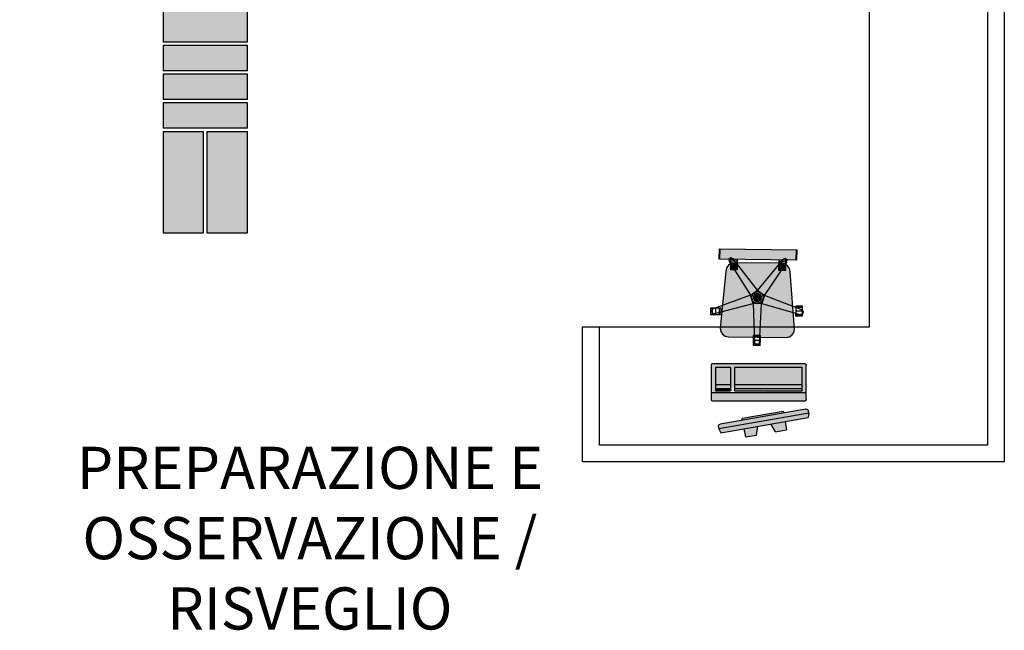
# Model space of a CAD drawing. Units: metres. Extents: x 1119 to 2078, y -1995 to -370.
# Drawn here: x 1509 to 1515, y -1642 to -1638 of the extents above; entities that cross this region are included whole.
import ezdxf

# ---------------------------------------------------------------- set-up
doc = ezdxf.new("R2010")
doc.units = ezdxf.units.M
doc.header["$MEASUREMENT"] = 0
doc.linetypes.add('CONTINUA', pattern=[0])
doc.linetypes.add('HIDDEN', pattern=[0.375, 0.25, -0.125])
doc.layers.get('0').update_dxf_attribs({"color": 30, "linetype": 'CONTINUOUS'})
for name, color, linetype in [('AR_ARREDI_SECONDARI', 13, 'CONTINUOUS'), ('AR_D_TESTI DEST USO', 3, 'CONTINUOUS'), ('ret_personal computer', 255, 'CONTINUOUS'), ('ret_sedie legno pc', 7, 'CONTINUOUS'), ('XX_ARREDI', 13, 'CONTINUOUS'), ('XX_ARREDI_SECONDARI', 13, 'CONTINUOUS')]:
    doc.layers.add(name, color=color, linetype=linetype)
doc.styles.add('FUTURA MDBT', font='txt')

# ---------------------------------------------------------------- blocks, each defined once
blk = doc.blocks.new('BL_SEDIA_1')
at = {"layer": 'ret_sedie legno pc', "ltscale": 0.5}
h = blk.add_hatch(color=256, dxfattribs=at)
h.paths.add_polyline_path([(0.0594, 0.2393), (0.0403, 0.2355), (0.024, 0.2247), (0.0132, 0.2084), (0.0094, 0.1893), (0.0094, 0.04), (0.0106, 0.04), (0.0194, 0.04), (0.0194, 0), (0.0106, 0), (0.0094, 0), (0.0094, -0.1507), (0.0132, -0.1698), (0.024, -0.186), (0.0403, -0.1969), (0.0594, -0.2007), (0.3994, -0.1707), (0.4185, -0.1669), (0.4347, -0.156), (0.4431, -0.1436), (0.442, -0.1429), (0.4372, -0.1429), (0.416, -0.1429), (0.4072, -0.1429), (0.4072, -0.1029), (0.416, -0.1029), (0.4372, -0.1029), (0.4494, -0.1029), (0.4494, 0.143), (0.4372, 0.143), (0.416, 0.143), (0.4072, 0.143), (0.4072, 0.183), (0.416, 0.183), (0.4372, 0.183), (0.4423, 0.183), (0.4424, 0.1832), (0.4347, 0.1947), (0.4185, 0.2055), (0.3994, 0.2093)])
h.paths.add_polyline_path([(0.2578, 0.0611), (0.2877, 0.02), (0.2578, -0.0211), (0.2094, -0.0054), (0.2094, 0.0454)], flags=16)
h.paths.add_polyline_path([(0.2196, 0.0447), (0.2444, 0.055), (0.2691, 0.0447), (0.2794, 0.02), (0.2691, -0.0047), (0.2444, -0.015), (0.2196, -0.0047), (0.2094, 0.02)], flags=0)
h.paths.add_polyline_path([(0.2267, 0.0377), (0.2444, 0.045), (0.2621, 0.0377), (0.2694, 0.02), (0.2621, 0.0023), (0.2444, -0.005), (0.2267, 0.0023), (0.2194, 0.02)], flags=0)
for points in [[(0.2196, 0.0447), (0.2444, 0.055), (0.2691, 0.0447), (0.2794, 0.02), (0.2691, -0.0047), (0.2444, -0.015), (0.2196, -0.0047), (0.2094, 0.02), (0.2094, -0.005), (0.0194, 0.0031), (0.0194, 0), (0.0106, 0), (0.0094, 0), (0.0094, -0.1507), (0.0132, -0.1698), (0.024, -0.186), (0.0403, -0.1969), (0.0594, -0.2007), (0.1579, -0.192), (0.2098, -0.0056), (0.2574, -0.021), (0.1949, -0.1887), (0.3994, -0.1707), (0.4185, -0.1669), (0.4347, -0.156), (0.4431, -0.1436), (0.442, -0.1429), (0.4372, -0.1429), (0.416, -0.1429), (0.4072, -0.1429), (0.4072, -0.1198), (0.258, -0.0208), (0.2874, 0.0197), (0.4418, -0.1029), (0.4494, -0.1029), (0.4494, 0.143), (0.442, 0.143), (0.2874, 0.0203), (0.258, 0.0608), (0.4072, 0.1598), (0.4072, 0.183), (0.416, 0.183), (0.4372, 0.183), (0.4423, 0.183), (0.4424, 0.1832), (0.4347, 0.1947), (0.4185, 0.2055), (0.3994, 0.2093), (0.1954, 0.2273), (0.2574, 0.061), (0.2098, 0.0456), (0.1583, 0.2306), (0.0594, 0.2393), (0.0403, 0.2355), (0.024, 0.2247), (0.0132, 0.2084), (0.0094, 0.1893), (0.0094, 0.04), (0.0106, 0.04), (0.0194, 0.04), (0.0194, 0.0369), (0.2094, 0.045), (0.2094, 0.02)], [(0.4694, 0.2493), (0.4694, 0.2455), (0.5294, 0.2455), (0.5294, 0.2493)], [(0.5294, 0.2455), (0.4694, 0.2455), (0.4694, 0.1921), (0.4777, 0.1807), (0.4727, 0.1674), (0.4694, 0.1648), (0.4694, -0.1248), (0.4727, -0.1274), (0.4777, -0.1407), (0.4694, -0.1521), (0.4694, -0.2069), (0.5294, -0.2069)], [(0.416, 0.183), (0.4072, 0.183), (0.4072, 0.1598), (0.416, 0.1656)], [(0.4372, 0.183), (0.416, 0.183), (0.416, 0.1656), (0.4372, 0.1797)], [(0.416, 0.143), (0.4372, 0.143), (0.4372, 0.1797), (0.416, 0.1656)], [(0.4372, 0.143), (0.442, 0.143), (0.4494, 0.1489), (0.4494, 0.1593), (0.4456, 0.1784), (0.4425, 0.183), (0.4423, 0.183), (0.4372, 0.1797)], [(0.4423, 0.183), (0.4372, 0.183), (0.4372, 0.1797)], [(0.416, 0.1656), (0.4072, 0.1598), (0.4072, 0.143), (0.416, 0.143)], [(0.4494, 0.1489), (0.442, 0.143), (0.4494, 0.143)], [(0.0106, 0.04), (0.0094, 0.04), (0.0094, 0.0365), (0.0106, 0.0365)], [(0.0106, 0.0365), (0.0094, 0.0365), (0.0094, 0.0035), (0.0106, 0.0035)], [(0.0106, 0.0035), (0.0094, 0.0035), (0.0094, 0), (0.0106, 0)], [(0.0194, 0.04), (0.0106, 0.04), (0.0106, 0.0365), (0.0194, 0.0369)], [(0.0106, 0.0035), (0.0194, 0.0031), (0.0194, 0.0369), (0.0106, 0.0365)], [(0.0194, 0.0031), (0.0106, 0.0035), (0.0106, 0), (0.0194, 0)], [(0.416, -0.1029), (0.4072, -0.1029), (0.4072, -0.1198), (0.416, -0.1256)], [(0.416, -0.1256), (0.4372, -0.1397), (0.4372, -0.1029), (0.416, -0.1029)], [(0.4494, -0.1089), (0.4418, -0.1029), (0.4372, -0.1029), (0.4372, -0.1397), (0.442, -0.1429), (0.4436, -0.1429), (0.4456, -0.1398), (0.4494, -0.1207)], [(0.4494, -0.1089), (0.4494, -0.1029), (0.4418, -0.1029)], [(0.4072, -0.1429), (0.416, -0.1429), (0.416, -0.1256), (0.4072, -0.1198)], [(0.416, -0.1256), (0.416, -0.1429), (0.4372, -0.1429), (0.4372, -0.1397)], [(0.4694, -0.2069), (0.4694, -0.2107), (0.5294, -0.2107), (0.5294, -0.2069)]]:
    blk.add_hatch(color=256, dxfattribs=at).paths.add_polyline_path(points)
for points in [[(0.4777, 0.1807), (0.4694, 0.1921), (0.4694, 0.1648), (0.4727, 0.1674)], [(0.2267, 0.0377), (0.2194, 0.02), (0.2267, 0.0023), (0.2444, -0.005), (0.2621, 0.0023), (0.2694, 0.02), (0.2621, 0.0377), (0.2444, 0.045)], [(0.4727, -0.1274), (0.4694, -0.1248), (0.4694, -0.1521), (0.4777, -0.1407)]]:
    blk.add_hatch(color=256, dxfattribs=at).paths.add_polyline_path(points, flags=17)
at = {"layer": 'AR_ARREDI_SECONDARI', "lineweight": -2, "extrusion": (-0.006421, 0.923857, 0.382683)}
blk.add_line((0.1785, 0.2974), (0.1385, 0.2971), dxfattribs=at)
at = {"layer": 'AR_ARREDI_SECONDARI', "lineweight": -2, "extrusion": (-0.999976, -0.00695, 0)}
for p, q in [((0.1386, 0.2883), (0.1385, 0.2971)), ((0.1387, 0.2671), (0.1386, 0.2883)), ((0.1389, 0.2459), (0.1387, 0.2671)), ((0.1389, 0.2371), (0.1389, 0.2459))]:
    blk.add_line(p, q, dxfattribs=at)
at = {"layer": 'AR_ARREDI_SECONDARI', "lineweight": -2, "extrusion": (0.999976, 0.00695, 0)}
for p, q in [((0.1786, 0.2886), (0.1785, 0.2974)), ((0.1787, 0.2674), (0.1786, 0.2886)), ((0.1789, 0.2461), (0.1787, 0.2674)), ((0.1789, 0.2374), (0.1789, 0.2461))]:
    blk.add_line(p, q, dxfattribs=at)
at = {"layer": 'AR_ARREDI_SECONDARI', "lineweight": -2}
for p, q in [((0.0403, 0.2355), (0.024, 0.2247)), ((0.0594, 0.2393), (0.0403, 0.2355)), ((0.3994, 0.2093), (0.0594, 0.2393)), ((0.1501, 0.2872), (0.1463, 0.2735)), ((0.1463, 0.2735), (0.2098, 0.0456)), ((0.1636, 0.2915), (0.1501, 0.2872)), ((0.1747, 0.2827), (0.1636, 0.2915)), ((0.2574, 0.061), (0.1747, 0.2827)), ((0.0132, 0.2084), (0.0094, 0.1893)), ((0.0094, 0.1893), (0.0094, -0.1507)), ((0.024, 0.2247), (0.0132, 0.2084)), ((0.4552, 0.1916), (0.258, 0.0608)), ((0.4185, 0.2055), (0.3994, 0.2093)), ((0.4693, 0.1922), (0.4552, 0.1916)), ((0.4777, 0.1807), (0.4693, 0.1922)), ((0.4727, 0.1674), (0.4777, 0.1807)), ((0.2874, 0.0203), (0.4727, 0.1674)), ((0.4494, -0.1207), (0.4494, 0.1593)), ((0.2098, 0.0456), (0.2574, 0.061)), ((0.258, 0.0608), (0.2874, 0.0203)), ((0.2094, 0.045), (-0.027, 0.0349)), ((-0.027, 0.0051), (0.2094, -0.005)), ((0.2196, 0.0447), (0.2094, 0.02)), ((0.2267, 0.0377), (0.2194, 0.02)), ((0.2194, 0.02), (0.2267, 0.0023)), ((0.2444, 0.045), (0.2267, 0.0377)), ((0.2267, 0.0023), (0.2444, -0.005)), ((0.2621, 0.0377), (0.2444, 0.045)), ((0.2444, -0.005), (0.2621, 0.0023)), ((0.2874, 0.0197), (0.258, -0.0208)), ((0.2694, 0.02), (0.2621, 0.0377)), ((0.2621, 0.0023), (0.2694, 0.02)), ((0.4727, -0.1274), (0.2874, 0.0197)), ((0.2098, -0.0056), (0.1463, -0.2335)), ((0.1747, -0.2427), (0.2574, -0.021)), ((0.258, -0.0208), (0.4552, -0.1516)), ((0.0094, -0.1507), (0.0132, -0.1698)), ((0.0132, -0.1698), (0.024, -0.186)), ((0.0594, -0.2007), (0.3994, -0.1707)), ((0.024, -0.186), (0.0403, -0.1969)), ((0.0403, -0.1969), (0.0594, -0.2007))]:
    blk.add_line(p, q, dxfattribs=at)
at = {"layer": 'AR_ARREDI_SECONDARI', "lineweight": -2, "extrusion": (-0.00266, 0.382674, 0.92388)}
blk.add_line((0.1786, 0.2886), (0.1386, 0.2883), dxfattribs=at)
at = {"layer": 'AR_ARREDI_SECONDARI', "lineweight": -2, "extrusion": (0.00266, -0.382674, 0.923879)}
blk.add_line((0.1787, 0.2674), (0.1387, 0.2671), dxfattribs=at)
at = {"layer": 'AR_ARREDI_SECONDARI', "lineweight": -2, "extrusion": (0.006421, -0.923857, 0.382684)}
for p, q in [((0.1789, 0.2461), (0.1389, 0.2459)), ((0.1789, 0.2374), (0.1389, 0.2371))]:
    blk.add_line(p, q, dxfattribs=at)
at = {"layer": 'AR_ARREDI_SECONDARI', "lineweight": -2, "extrusion": (9.76704e-17, 0.980784, 0.195097)}
blk.add_line((0.4694, 0.2493), (0.5294, 0.2493), dxfattribs=at)
at = {"layer": 'AR_ARREDI_SECONDARI', "lineweight": -2, "extrusion": (-1, 9.9584e-17, 0)}
for p, q in [((0.4694, -0.2107), (0.4694, 0.2493)), ((-0.0388, 0.0271), (-0.0388, 0.0129)), ((-0.0388, 0.0271), (-0.0388, 0.0271)), ((-0.0388, 0.0129), (-0.0388, 0.0271)), ((-0.0388, 0.0129), (-0.0388, 0.0129))]:
    blk.add_line(p, q, dxfattribs=at)
at = {"layer": 'AR_ARREDI_SECONDARI', "lineweight": -2, "extrusion": (8.28012e-17, 0.831471, 0.555568)}
blk.add_line((0.4694, 0.2455), (0.5294, 0.2455), dxfattribs=at)
at = {"layer": 'AR_ARREDI_SECONDARI', "lineweight": -2, "extrusion": (1, -9.9584e-17, 0)}
for p, q in [((0.5294, 0.2493), (0.5294, -0.2107)), ((0.2094, -0.005), (0.2094, 0.045))]:
    blk.add_line(p, q, dxfattribs=at)
at = {"layer": 'AR_ARREDI_SECONDARI', "lineweight": -2, "extrusion": (9.9584e-17, 1, 0)}
for p, q in [((0.416, 0.183), (0.4072, 0.183)), ((0.4372, 0.183), (0.416, 0.183)), ((0.4584, 0.183), (0.4372, 0.183)), ((0.4672, 0.183), (0.4584, 0.183)), ((-0.0406, 0.04), (-0.0318, 0.04)), ((-0.0318, 0.04), (-0.0106, 0.04)), ((-0.0106, 0.04), (0.0106, 0.04)), ((0.0106, 0.04), (0.0194, 0.04)), ((0.416, -0.1029), (0.4072, -0.1029)), ((0.4372, -0.1029), (0.416, -0.1029)), ((0.4584, -0.1029), (0.4372, -0.1029)), ((0.4672, -0.1029), (0.4584, -0.1029))]:
    blk.add_line(p, q, dxfattribs=at)
at = {"layer": 'AR_ARREDI_SECONDARI', "lineweight": -2, "extrusion": (-0.92388, 9.20036e-17, 0.382683)}
for p, q in [((0.4072, 0.143), (0.4072, 0.183)), ((-0.0406, 0), (-0.0406, 0.04)), ((0.4072, -0.1429), (0.4072, -0.1029))]:
    blk.add_line(p, q, dxfattribs=at)
at = {"layer": 'AR_ARREDI_SECONDARI', "lineweight": -2, "extrusion": (-0.382683, 3.81091e-17, 0.92388)}
for p, q in [((0.416, 0.143), (0.416, 0.183)), ((-0.0318, 0), (-0.0318, 0.04)), ((-0.0106, 0), (-0.0106, 0.04)), ((0.416, -0.1429), (0.416, -0.1029))]:
    blk.add_line(p, q, dxfattribs=at)
at = {"layer": 'AR_ARREDI_SECONDARI', "lineweight": -2, "extrusion": (0.55557, 0.83147, 0)}
blk.add_line((0.4347, 0.1947), (0.4185, 0.2055), dxfattribs=at)
at = {"layer": 'AR_ARREDI_SECONDARI', "lineweight": -2, "extrusion": (0.831472, 0.555566, 0)}
blk.add_line((0.4456, 0.1784), (0.4347, 0.1947), dxfattribs=at)
at = {"layer": 'AR_ARREDI_SECONDARI', "lineweight": -2, "extrusion": (0.382684, -3.81092e-17, 0.923879)}
for p, q in [((0.4372, 0.143), (0.4372, 0.183)), ((0.4372, -0.1429), (0.4372, -0.1029))]:
    blk.add_line(p, q, dxfattribs=at)
at = {"layer": 'AR_ARREDI_SECONDARI', "lineweight": -2, "extrusion": (0.980785, 0.195094, 0)}
blk.add_line((0.4494, 0.1593), (0.4456, 0.1784), dxfattribs=at)
at = {"layer": 'AR_ARREDI_SECONDARI', "lineweight": -2, "extrusion": (0.923879, -9.20036e-17, 0.382684)}
for p, q in [((0.4584, 0.143), (0.4584, 0.183)), ((0.4672, 0.143), (0.4672, 0.183)), ((0.0106, 0), (0.0106, 0.04)), ((0.0194, 0), (0.0194, 0.04)), ((0.4584, -0.1429), (0.4584, -0.1029)), ((0.4672, -0.1429), (0.4672, -0.1029))]:
    blk.add_line(p, q, dxfattribs=at)
at = {"layer": 'AR_ARREDI_SECONDARI', "lineweight": -2, "extrusion": (-9.9584e-17, -1, 0)}
for p, q in [((0.416, 0.143), (0.4072, 0.143)), ((0.4372, 0.143), (0.416, 0.143)), ((0.4584, 0.143), (0.4372, 0.143)), ((0.4672, 0.143), (0.4584, 0.143)), ((-0.0406, 0), (-0.0318, 0)), ((-0.0318, 0), (-0.0106, 0)), ((-0.0106, 0), (0.0106, 0)), ((0.0106, 0), (0.0194, 0)), ((0.416, -0.1429), (0.4072, -0.1429)), ((0.4372, -0.1429), (0.416, -0.1429)), ((0.4584, -0.1429), (0.4372, -0.1429)), ((0.4672, -0.1429), (0.4584, -0.1429))]:
    blk.add_line(p, q, dxfattribs=at)
at = {"layer": 'AR_ARREDI_SECONDARI', "lineweight": -2, "extrusion": (-0.552343, 0.833617, 0)}
for p, q in [((-0.027, 0.0349), (-0.0388, 0.0271)), ((-0.0388, 0.0271), (-0.027, 0.0349)), ((-0.0388, 0.0271), (-0.0388, 0.0271)), ((-0.027, 0.0349), (-0.027, 0.0349))]:
    blk.add_line(p, q, dxfattribs=at)
at = {"layer": 'AR_ARREDI_SECONDARI', "lineweight": -2, "extrusion": (-0.552343, -0.833617, 0)}
for p, q in [((-0.0388, 0.0129), (-0.027, 0.0051)), ((-0.0388, 0.0129), (-0.0388, 0.0129)), ((-0.027, 0.0051), (-0.0388, 0.0129)), ((-0.027, 0.0051), (-0.027, 0.0051))]:
    blk.add_line(p, q, dxfattribs=at)
at = {"layer": 'AR_ARREDI_SECONDARI', "lineweight": -2, "extrusion": (-0.92388, 0.382683, 0)}
for p, q in [((0.2196, 0.0447), (0.2094, 0.02)), ((0.2094, 0.02), (0.2196, 0.0447))]:
    blk.add_line(p, q, dxfattribs=at)
at = {"layer": 'AR_ARREDI_SECONDARI', "lineweight": -2, "extrusion": (0, 0, -1)}
blk.add_line((0.2094, 0.02), (0.2196, 0.0447), dxfattribs=at)
at = {"layer": 'AR_ARREDI_SECONDARI', "lineweight": -2, "extrusion": (-0.92388, -0.382683, 0)}
blk.add_line((0.2196, -0.0047), (0.2094, 0.02), dxfattribs=at)
at = {"layer": 'AR_ARREDI_SECONDARI', "lineweight": -2, "extrusion": (-0.382683, 0.92388, 0)}
blk.add_line((0.2196, 0.0447), (0.2444, 0.055), dxfattribs=at)
at = {"layer": 'AR_ARREDI_SECONDARI', "lineweight": -2, "extrusion": (0.382683, 0.92388, 0)}
blk.add_line((0.2444, 0.055), (0.2691, 0.0447), dxfattribs=at)
at = {"layer": 'AR_ARREDI_SECONDARI', "lineweight": -2, "extrusion": (0.92388, 0.382683, 0)}
blk.add_line((0.2691, 0.0447), (0.2794, 0.02), dxfattribs=at)
at = {"layer": 'AR_ARREDI_SECONDARI', "lineweight": -2, "extrusion": (0.92388, -0.382683, 0)}
blk.add_line((0.2794, 0.02), (0.2691, -0.0047), dxfattribs=at)
at = {"layer": 'AR_ARREDI_SECONDARI', "lineweight": -2, "extrusion": (0.309017, 0.951056, 0)}
blk.add_line((0.2574, -0.021), (0.2098, -0.0056), dxfattribs=at)
at = {"layer": 'AR_ARREDI_SECONDARI', "lineweight": -2, "extrusion": (-0.382683, -0.92388, 0)}
blk.add_line((0.2444, -0.015), (0.2196, -0.0047), dxfattribs=at)
at = {"layer": 'AR_ARREDI_SECONDARI', "lineweight": -2, "extrusion": (0.382683, -0.92388, 0)}
blk.add_line((0.2691, -0.0047), (0.2444, -0.015), dxfattribs=at)
at = {"layer": 'AR_ARREDI_SECONDARI', "lineweight": -2, "extrusion": (0.195096, -0.980784, 0)}
blk.add_line((0.3994, -0.1707), (0.4185, -0.1669), dxfattribs=at)
at = {"layer": 'AR_ARREDI_SECONDARI', "lineweight": -2, "extrusion": (0.55557, -0.83147, 0)}
blk.add_line((0.4185, -0.1669), (0.4347, -0.156), dxfattribs=at)
at = {"layer": 'AR_ARREDI_SECONDARI', "lineweight": -2, "extrusion": (0.831472, -0.555566, 0)}
blk.add_line((0.4347, -0.156), (0.4456, -0.1398), dxfattribs=at)
at = {"layer": 'AR_ARREDI_SECONDARI', "lineweight": -2, "extrusion": (0.980785, -0.195094, 0)}
blk.add_line((0.4456, -0.1398), (0.4494, -0.1207), dxfattribs=at)
at = {"layer": 'AR_ARREDI_SECONDARI', "lineweight": -2, "extrusion": (-0.043133, -0.999069, 0)}
blk.add_line((0.4552, -0.1516), (0.4693, -0.1522), dxfattribs=at)
at = {"layer": 'AR_ARREDI_SECONDARI', "lineweight": -2, "extrusion": (0.809017, -0.587785, 0)}
blk.add_line((0.4693, -0.1522), (0.4777, -0.1407), dxfattribs=at)
at = {"layer": 'AR_ARREDI_SECONDARI', "lineweight": -2, "extrusion": (0.936843, 0.349751, 0)}
blk.add_line((0.4777, -0.1407), (0.4727, -0.1274), dxfattribs=at)
at = {"layer": 'AR_ARREDI_SECONDARI', "lineweight": -2, "extrusion": (-0.92388, 9.20036e-17, -0.382683)}
for p, q in [((0.1456, -0.2074), (0.1369, -0.2074)), ((0.1369, -0.2474), (0.1369, -0.2074)), ((0.1456, -0.2474), (0.1456, -0.2074)), ((0.1369, -0.2474), (0.1456, -0.2474))]:
    blk.add_line(p, q, dxfattribs=at)
at = {"layer": 'AR_ARREDI_SECONDARI', "lineweight": -2, "extrusion": (-0.382683, 3.81091e-17, -0.92388)}
for p, q in [((0.1669, -0.2074), (0.1456, -0.2074)), ((0.1456, -0.2474), (0.1456, -0.2074)), ((0.1669, -0.2474), (0.1669, -0.2074)), ((0.1456, -0.2474), (0.1669, -0.2474))]:
    blk.add_line(p, q, dxfattribs=at)
at = {"layer": 'AR_ARREDI_SECONDARI', "lineweight": -2, "extrusion": (0.382684, -3.81092e-17, -0.923879)}
for p, q in [((0.1881, -0.2074), (0.1669, -0.2074)), ((0.1669, -0.2474), (0.1669, -0.2074)), ((0.1881, -0.2474), (0.1881, -0.2074)), ((0.1669, -0.2474), (0.1881, -0.2474))]:
    blk.add_line(p, q, dxfattribs=at)
at = {"layer": 'AR_ARREDI_SECONDARI', "lineweight": -2, "extrusion": (0.923879, -9.20036e-17, -0.382684)}
for p, q in [((0.1969, -0.2074), (0.1881, -0.2074)), ((0.1881, -0.2474), (0.1881, -0.2074)), ((0.1969, -0.2474), (0.1969, -0.2074)), ((0.1881, -0.2474), (0.1969, -0.2474))]:
    blk.add_line(p, q, dxfattribs=at)
at = {"layer": 'AR_ARREDI_SECONDARI', "lineweight": -2, "extrusion": (-9.76704e-17, -0.980784, 0.195097)}
blk.add_line((0.4694, -0.2069), (0.5294, -0.2069), dxfattribs=at)
at = {"layer": 'AR_ARREDI_SECONDARI', "lineweight": -2, "extrusion": (-9.94597e-17, -0.998752, -0.049938)}
blk.add_line((0.4694, -0.2107), (0.5294, -0.2107), dxfattribs=at)
at = {"layer": 'AR_ARREDI_SECONDARI', "lineweight": -2, "extrusion": (-0.9635, -0.267707, 0)}
for p, q in [((0.1463, -0.2335), (0.1501, -0.2472)), ((0.1463, -0.2335), (0.1463, -0.2335)), ((0.1501, -0.2472), (0.1463, -0.2335)), ((0.1501, -0.2472), (0.1501, -0.2472))]:
    blk.add_line(p, q, dxfattribs=at)
at = {"layer": 'AR_ARREDI_SECONDARI', "lineweight": -2, "extrusion": (-0.309018, -0.951056, 0)}
for p, q in [((0.1501, -0.2472), (0.1636, -0.2515)), ((0.1501, -0.2472), (0.1501, -0.2472)), ((0.1636, -0.2515), (0.1501, -0.2472)), ((0.1636, -0.2515), (0.1636, -0.2515))]:
    blk.add_line(p, q, dxfattribs=at)
at = {"layer": 'AR_ARREDI_SECONDARI', "lineweight": -2, "extrusion": (0.622133, -0.782912, 0)}
for p, q in [((0.1636, -0.2515), (0.1747, -0.2427)), ((0.1747, -0.2427), (0.1636, -0.2515)), ((0.1636, -0.2515), (0.1636, -0.2515)), ((0.1747, -0.2427), (0.1747, -0.2427))]:
    blk.add_line(p, q, dxfattribs=at)
blk = doc.blocks.new('BL_VIDEO')
at = {"layer": 'ret_personal computer', "ltscale": 0.5}
h = blk.add_hatch(color=256, dxfattribs=at)
edge = h.paths.add_edge_path()
edge.add_ellipse((-0.2101, 0.0625), major_axis=(0.00884, 0.00884), ratio=1, start_angle=45, end_angle=135)
edge.add_line((-0.2226, 0.0625), (-0.2226, 0.05))
edge.add_line((-0.2226, 0.05), (0.3191, 0.05))
edge.add_line((0.3191, 0.05), (0.3191, 0.0625))
edge.add_ellipse((0.3066, 0.0625), major_axis=(-0.00884, 0.00884), ratio=1, start_angle=225, end_angle=315)
edge.add_line((0.3066, 0.075), (-0.2101, 0.075))
for points in [[(0.1719, 0.075, 0.024455), (0.1713, 0.0871), (-0.0747, 0.0871, 0.024455), (-0.0753, 0.075)], [(0.311, 0.025), (0.3191, 0.05), (-0.2226, 0.05), (-0.2144, 0.025)], [(-0.0092, -0.025), (0.0092, 0.025), (-0.0753, 0.025), (-0.0753, -0.025)], [(0.1719, -0.025), (0.1719, 0.025), (0.0874, 0.025), (0.1058, -0.025)]]:
    blk.add_hatch(color=256, dxfattribs=at).paths.add_polyline_path(points)
at = {"layer": 'AR_ARREDI_SECONDARI', "lineweight": -2}
for p, q in [((-0.2226, 0.05), (-0.2226, 0.0625)), ((-0.2101, 0.075), (0.3066, 0.075)), ((0.3191, 0.0625), (0.3191, 0.05)), ((-0.2226, 0.05), (-0.2144, 0.025)), ((-0.2226, 0.05), (0.3191, 0.05)), ((0.3191, 0.05), (0.311, 0.025))]:
    blk.add_line(p, q, dxfattribs=at)
at = {"layer": 'AR_ARREDI_SECONDARI', "linetype": 'CONTINUA'}
for p, q in [((0.1713, 0.0871), (-0.0747, 0.0871)), ((0.311, 0.025), (-0.2144, 0.025)), ((-0.0753, 0.025), (-0.0753, -0.025)), ((-0.0092, -0.025), (0.0092, 0.025)), ((0.1058, -0.025), (0.0874, 0.025)), ((0.1719, 0.025), (0.1719, -0.025)), ((-0.0092, -0.025), (-0.0753, -0.025)), ((0.1719, -0.025), (0.1058, -0.025))]:
    blk.add_line(p, q, dxfattribs=at)
for start, end in [(174.39649, 180), (0, 5.60351)]:
    blk.add_arc((0.0483, 0.075), 0.1236, start, end, dxfattribs=at)
at = {"layer": 'AR_ARREDI_SECONDARI', "lineweight": -2}
for centre, major_axis, start_param, end_param in [((-0.2101, 0.0625), (0.00884, 0.00884), 0.785398, 2.356194), ((0.3066, 0.0625), (-0.00884, 0.00884), 3.926991, 5.497787)]:
    blk.add_ellipse(centre, major_axis=major_axis, ratio=1, start_param=start_param, end_param=end_param, dxfattribs=at)
blk = doc.blocks.new('BL_TASTIERA')
at = {"layer": 'ret_personal computer', "ltscale": 0.5}
h = blk.add_hatch(color=256, dxfattribs=at)
edge = h.paths.add_edge_path()
edge.add_ellipse((0.0125, 0.2688), major_axis=(0.00884, 0.00884), ratio=1, start_angle=45, end_angle=135, ccw=False)
edge.add_line((0.0125, 0.2812), (0.2125, 0.2812))
edge.add_ellipse((0.2125, 0.2688), major_axis=(-0.00884, 0.00884), ratio=1, start_angle=225, end_angle=315, ccw=False)
edge.add_line((0.225, 0.2688), (0.225, -0.2687))
edge.add_ellipse((0.2125, -0.2687), major_axis=(0.00884, 0.00884), ratio=1, start_angle=225, end_angle=315, ccw=False)
edge.add_line((0.2125, -0.2812), (0.0125, -0.2812))
edge.add_ellipse((0.0125, -0.2687), major_axis=(0.00884, 0.00884), ratio=1, start_angle=135, end_angle=225, ccw=False)
edge.add_line((0, -0.2687), (0, 0.2688))
h.paths.add_polyline_path([(0.0625, 0.2563), (0.0625, 0.1688), (0.2, 0.1688), (0.2, 0.2563)], flags=16)
h.paths.add_polyline_path([(0.2, 0.1438), (0.0625, 0.1438), (0.0625, -0.2562), (0.2, -0.2562)], flags=16)
edge = h.paths.add_edge_path(flags=16)
edge.add_line((0.075, 0.2563), (0.075, 0.1688))
edge.add_line((0.1, 0.2563), (0.1, 0.1688))
edge.add_line((0.075, 0.2344), (0.0625, 0.2344))
edge.add_line((0.075, 0.2125), (0.0625, 0.2125))
edge.add_line((0.075, 0.1906), (0.0625, 0.1906))
edge.add_line((0.05, -0.2812), (0.05, 0.2812))
edge.add_line((0.075, 0.1438), (0.075, -0.2562))
edge.add_line((0.1, 0.1438), (0.1, -0.2562))
for points in [[(0.075, 0.2563), (0.0625, 0.2563), (0.0625, 0.2344), (0.075, 0.2344)], [(0.0625, 0.2125), (0.075, 0.2125), (0.075, 0.2344), (0.0625, 0.2344)], [(0.1, 0.2563), (0.075, 0.2563), (0.075, 0.1688), (0.1, 0.1688)], [(0.1, 0.1688), (0.2, 0.1688), (0.2, 0.2563), (0.1, 0.2563)], [(0.0625, 0.1906), (0.075, 0.1906), (0.075, 0.2125), (0.0625, 0.2125)], [(0.075, 0.1906), (0.0625, 0.1906), (0.0625, 0.1688), (0.075, 0.1688)], [(0.0625, -0.2562), (0.075, -0.2562), (0.075, 0.1438), (0.0625, 0.1438)], [(0.075, -0.2562), (0.1, -0.2562), (0.1, 0.1438), (0.075, 0.1438)], [(0.1, -0.2562), (0.2, -0.2562), (0.2, 0.1438), (0.1, 0.1438)]]:
    blk.add_hatch(color=256, dxfattribs=at).paths.add_polyline_path(points)
at = {"layer": 'AR_ARREDI_SECONDARI', "lineweight": -2}
for p, q in [((0, -0.2687), (0, 0.2688)), ((0.0125, 0.2812), (0.2125, 0.2812)), ((0.05, -0.2812), (0.05, 0.2812)), ((0.2, 0.2563), (0.0625, 0.2563)), ((0.0625, 0.2563), (0.0625, 0.1688)), ((0.075, 0.2344), (0.0625, 0.2344)), ((0.075, 0.2563), (0.075, 0.1688)), ((0.1, 0.2563), (0.1, 0.1688)), ((0.2, 0.1688), (0.2, 0.2563)), ((0.225, 0.2688), (0.225, -0.2687)), ((0.075, 0.2125), (0.0625, 0.2125)), ((0.075, 0.1906), (0.0625, 0.1906)), ((0.2, 0.1688), (0.0625, 0.1688)), ((0.0625, 0.1438), (0.0625, -0.2562)), ((0.2, 0.1438), (0.0625, 0.1438)), ((0.075, 0.1438), (0.075, -0.2562)), ((0.1, 0.1438), (0.1, -0.2562)), ((0.2, -0.2562), (0.2, 0.1438)), ((0.0125, -0.2812), (0.2125, -0.2812)), ((0.0625, -0.2562), (0.2, -0.2562))]:
    blk.add_line(p, q, dxfattribs=at)
at = {"layer": 'AR_ARREDI_SECONDARI', "lineweight": -2, "extrusion": (0, 0, -1)}
for centre, major_axis, start_param, end_param in [((0.0125, 0.2688), (0.00884, 0.00884), 3.926991, 5.497787), ((0.2125, 0.2688), (-0.00884, 0.00884), 0.785398, 2.356194), ((0.0125, -0.2687), (0.00884, 0.00884), 2.356194, 3.926991), ((0.2125, -0.2687), (0.00884, 0.00884), 0.785398, 2.356194)]:
    blk.add_ellipse(centre, major_axis=major_axis, ratio=1, start_param=start_param, end_param=end_param, dxfattribs=at)
blk = doc.blocks.new('LETTO PREPARAZIONE')
for points in [[(0.3432, -0.25), (0.3432, 0.25), (0.4932, 0.25), (0.4932, -0.25)], [(0.8132, -0.25), (0.8132, 0.25), (0.5132, 0.25), (0.5132, -0.25)], [(0.9832, -0.25), (0.9832, 0.25), (0.8332, 0.25), (0.8332, -0.25)], [(1.1532, -0.25), (1.1532, 0.25), (1.0032, 0.25), (1.0032, -0.25)], [(1.3232, -0.25), (1.3232, 0.25), (1.1732, 0.25), (1.1732, -0.25)], [(1.3432, 0.25), (1.9432, 0.25), (1.9432, 0.01), (1.3432, 0.01)], [(0.1232, 0.15), (0.3232, 0.15), (0.3232, -0.15), (0.1232, -0.15)], [(1.9432, -0.25), (1.3432, -0.25), (1.3432, -0.01), (1.9432, -0.01)]]:
    blk.add_hatch(color=7).paths.add_polyline_path(points)
at = {"linetype": 'HIDDEN', "ltscale": 0.5}
for p, q in [((0, -1.1), (0, 1.1)), ((0, 1.1), (0.4, 1.1)), ((0.4, 1.1), (0.4, -1.1)), ((0.3, 0.9), (0.1, 0.9)), ((0.1, 0.9), (0.1, 0.7)), ((0.3, 0.7), (0.3, 0.9)), ((0.1, 0.7), (0.3, 0.7)), ((0.1, -0.7), (0.3, -0.7)), ((0.1, -0.9), (0.1, -0.7)), ((0.3, -0.7), (0.3, -0.9)), ((0.3, -0.9), (0.1, -0.9)), ((0.4, -1.1), (0, -1.1))]:
    blk.add_line(p, q, dxfattribs=at)
at = {"linetype": 'CONTINUA'}
for p, q in [((0.3432, 0.25), (0.4932, 0.25)), ((0.3432, -0.25), (0.3432, 0.25)), ((0.4932, -0.25), (0.4932, 0.25)), ((0.5132, 0.25), (0.8132, 0.25)), ((0.5132, -0.25), (0.5132, 0.25)), ((0.8132, -0.25), (0.8132, 0.25)), ((0.8332, 0.25), (0.9832, 0.25)), ((0.8332, -0.25), (0.8332, 0.25)), ((0.9832, -0.25), (0.9832, 0.25)), ((1.0032, 0.25), (1.1532, 0.25)), ((1.0032, -0.25), (1.0032, 0.25)), ((1.1532, -0.25), (1.1532, 0.25)), ((1.1732, 0.25), (1.3232, 0.25)), ((1.1732, -0.25), (1.1732, 0.25)), ((1.3232, -0.25), (1.3232, 0.25)), ((1.3432, 0.25), (1.3432, 0.01)), ((1.3432, 0.25), (1.9432, 0.25)), ((1.9432, 0.25), (1.9432, 0.01)), ((0.1232, 0.15), (0.1232, -0.15)), ((0.1232, 0.15), (0.3232, 0.15)), ((0.3232, -0.15), (0.3232, 0.15)), ((1.9432, 0.01), (1.3432, 0.01)), ((1.3432, -0.01), (1.3432, -0.25)), ((1.3432, -0.01), (1.9432, -0.01)), ((1.9432, -0.01), (1.9432, -0.25)), ((0.3232, -0.15), (0.1232, -0.15)), ((0.4932, -0.25), (0.3432, -0.25)), ((0.8132, -0.25), (0.5132, -0.25)), ((0.9832, -0.25), (0.8332, -0.25)), ((1.1532, -0.25), (1.0032, -0.25)), ((1.3232, -0.25), (1.1732, -0.25)), ((1.9432, -0.25), (1.3432, -0.25))]:
    blk.add_line(p, q, dxfattribs=at)
at = {"linetype": 'HIDDEN', "ltscale": 0.5}
for centre in [(0.2, 0.8), (0.2, -0.8)]:
    blk.add_circle(centre, 0.05, dxfattribs=at)

msp = doc.modelspace()

# ---------------------------------------------------------------- linework, layer by layer
at = {"layer": 'XX_ARREDI_SECONDARI'}
msp.add_lwpolyline([(1515.21, -1640.8003), (1512.71, -1640.8003), (1512.71, -1640.0003), (1514.41, -1640.0003), (1514.41, -1637.4003), (1515.21, -1637.4003)], close=True, dxfattribs=at)
msp.add_lwpolyline([(1515.11, -1637.4003), (1515.11, -1640.7003), (1512.81, -1640.7003), (1512.81, -1640.0003)], dxfattribs=at)

# ---------------------------------------------------------------- block references
at = {"layer": 'XX_ARREDI', "xscale": -1, "rotation": 90}
msp.add_blockref('LETTO PREPARAZIONE', (1510.4735, -1637.4987), dxfattribs=at)
at = {"layer": 'XX_ARREDI_SECONDARI', "linetype": 'CONTINUA'}
for name, p, rotation in [('BL_SEDIA_1', (1513.764, -1640.071), 89.28237480449843), ('BL_TASTIERA', (1513.7549, -1640.4413), 89.99999999999991)]:
    msp.add_blockref(name, p, dxfattribs=dict(at, rotation=rotation))
at = {"layer": 'XX_ARREDI_SECONDARI', "linetype": 'CONTINUA', "xscale": -1, "rotation": 9.89308307227816}
msp.add_blockref('BL_VIDEO', (1513.8402, -1640.5985), dxfattribs=at)

# ---------------------------------------------------------------- texts
at = {"layer": 'AR_D_TESTI DEST USO', "insert": (1511.0937, -1641.2847), "char_height": 0.25, "width": 3.205316, "attachment_point": 5, "style": 'FUTURA MDBT'}
msp.add_mtext('PREPARAZIONE E\\POSSERVAZIONE / RISVEGLIO', dxfattribs=at)

doc.saveas('drawing.dxf')
